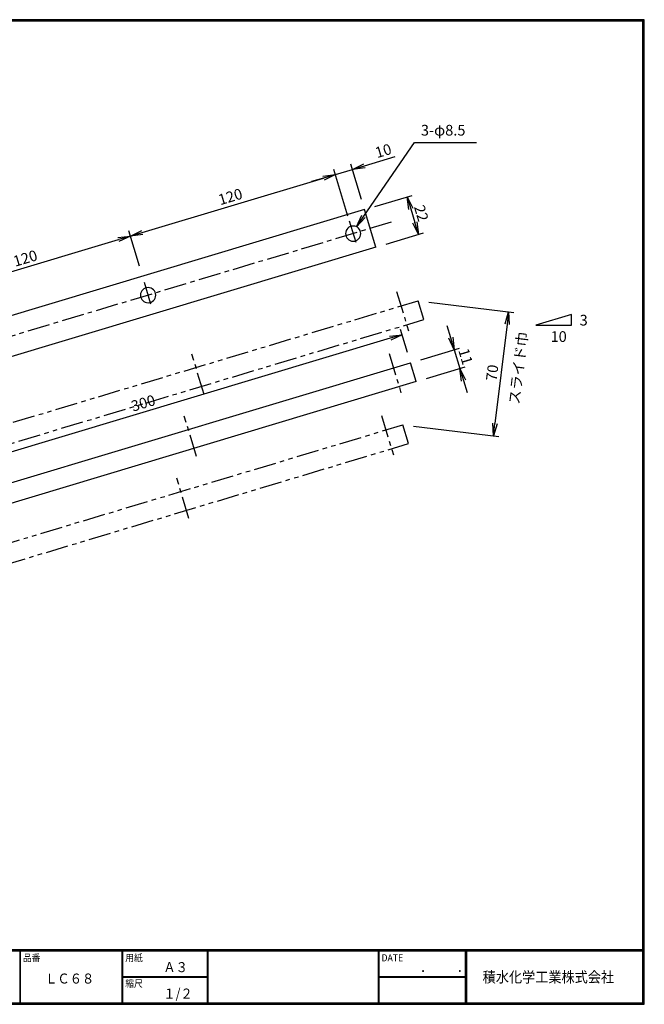
# Model space of a CAD drawing. Extents: x 10 to 808, y 14 to 565.
# Drawn here: x 458 to 808, y 14 to 565 of the extents above; entities that cross this region are included whole.
import ezdxf

# ---------------------------------------------------------------- set-up
doc = ezdxf.new("R2010")
doc.units = 0
doc.header["$LTSCALE"] = 2
doc.linetypes.add('CENTER', pattern=[2, 1.25, -0.25, 0.25, -0.25])
doc.linetypes.add('PHANTOM', pattern=[2.5, 1.25, -0.25, 0.25, -0.25, 0.25, -0.25])
doc.layers.get('0').update_dxf_attribs({"linetype": 'CONTINUOUS'})
doc.layers.get('DEFPOINTS').update_dxf_attribs({"linetype": 'CONTINUOUS'})
for name, color, linetype in [('CENTER L', 1, 'CENTER'), ('moji', 2, 'CONTINUOUS'), ('SEIHIN', 3, 'CONTINUOUS'), ('SUNPOU', 4, 'CONTINUOUS'), ('ZUWAKU', 7, 'CONTINUOUS')]:
    doc.layers.add(name, color=color, linetype=linetype)
doc.styles.get("Standard").update_dxf_attribs({"font": 'TXT', "bigfont": 'bigfont.shx'})
doc.styles.add('ｽﾀｲﾙ1', font='MS PGothic.ttf')
doc.dimstyles.get("Standard").update_dxf_attribs({"dimtxt": 0.18, "dimasz": 0.18, "dimexe": 0.18, "dimexo": 0.0625, "dimgap": 0.09, "dimtad": 0, "dimtih": 1, "dimtoh": 1, "dimdec": 4, "dimzin": 0, "dimdsep": 46, "dimtxsty": 'STANDARD', "dimcen": 0.09, "dimadec": 0, "dimazin": 0, "dimtfac": 1, "dimtdec": 4, "dimtofl": 0, "dimtmove": 0, "dimatfit": 3, "dimfxl": 1, "dimtolj": 1, "dimtzin": 0, "dimarcsym": 0})

# ---------------------------------------------------------------- blocks, each defined once
blk = doc.blocks.new('_OPEN')
at = {"color": 0, "linetype": 'ByBlock'}
for p, q in [((-1, 0.167), (0, 0)), ((0, 0), (-1, -0.167)), ((0, 0), (-1, 0))]:
    blk.add_line(p, q, dxfattribs=at)
blk = doc.blocks.new('*D2')
at = {"layer": 'DEFPOINTS', "color": 0, "linetype": 'Continuous', "ltscale": 0.5}
for p in [(519.59, 444.2), (526.37, 421.6), (411.44, 387.12)]:
    blk.add_point(p, dxfattribs=at)
at = {"layer": 'SUNPOU', "color": 4, "linetype": 'Continuous', "lineweight": -2, "ltscale": 0.5}
for p, q in [((524.65, 427.35), (518.73, 447.07)), ((411.36, 411.72), (512.89, 442.18)), ((409.71, 392.86), (403.79, 412.59))]:
    blk.add_line(p, q, dxfattribs=at)
at = {"layer": 'SUNPOU', "color": 4, "linetype": 'Continuous', "lineweight": -2, "ltscale": 0.5, "xscale": 7, "yscale": 7, "zscale": 7}
for p, rotation in [((519.59, 444.2), 16.69997870100886), ((404.66, 409.71), 196.6999787010088)]:
    blk.add_blockref('_OPEN', p, dxfattribs=dict(at, rotation=rotation))
at = {"layer": 'SUNPOU', "color": 4, "linetype": 'Continuous', "ltscale": 0.5, "insert": (460.69, 431.74), "char_height": 6, "attachment_point": 5, "rotation": 16.7}
blk.add_mtext('\\A1;120', dxfattribs=at)
blk = doc.blocks.new('*D3')
at = {"layer": 'DEFPOINTS', "color": 0, "linetype": 'Continuous', "ltscale": 0.5}
for p in [(676.63, 373.16), (384.56, 302.7), (389.28, 286.95)]:
    blk.add_point(p, dxfattribs=at)
at = {"layer": 'SUNPOU', "color": 4, "linetype": 'Continuous', "lineweight": -2, "ltscale": 0.5}
for p, q in [((674.91, 378.91), (671.04, 391.79)), ((665.2, 386.9), (391.26, 304.71)), ((387.56, 292.7), (383.7, 305.58))]:
    blk.add_line(p, q, dxfattribs=at)
at = {"layer": 'SUNPOU', "color": 4, "linetype": 'Continuous', "lineweight": -2, "ltscale": 0.5, "xscale": 7, "yscale": 7, "zscale": 7}
for p, rotation in [((671.91, 388.91), 16.69999926511733), ((384.56, 302.7), 196.6999992651173)]:
    blk.add_blockref('_OPEN', p, dxfattribs=dict(at, rotation=rotation))
at = {"layer": 'SUNPOU', "color": 4, "linetype": 'Continuous', "ltscale": 0.5, "insert": (526.8, 350.6), "char_height": 6, "attachment_point": 5, "rotation": 16.7}
blk.add_mtext('\\A1;300', dxfattribs=at)
blk = doc.blocks.new('*D15')
at = {"layer": 'DEFPOINTS', "color": 0, "linetype": 'Continuous', "ltscale": 0.5}
for p in [(680.87, 407.9), (672.4, 338.42), (723.11, 332.23)]:
    blk.add_point(p, dxfattribs=at)
at = {"layer": 'SUNPOU', "color": 4, "linetype": 'Continuous', "lineweight": -2, "ltscale": 0.5}
for p, q in [((686.82, 407.18), (734.56, 401.36)), ((730.73, 394.77), (723.95, 339.18)), ((678.35, 337.69), (726.09, 331.87))]:
    blk.add_line(p, q, dxfattribs=at)
at = {"layer": 'SUNPOU', "color": 4, "linetype": 'Continuous', "lineweight": -2, "ltscale": 0.5, "xscale": 7, "yscale": 7, "zscale": 7}
for p, rotation in [((731.58, 401.72), 83.05001110123237), ((723.11, 332.23), 263.0500111012323)]:
    blk.add_blockref('_OPEN', p, dxfattribs=dict(at, rotation=rotation))
at = {"layer": 'SUNPOU', "color": 4, "linetype": 'Continuous', "ltscale": 0.5, "insert": (722.38, 367.58), "char_height": 6, "attachment_point": 5, "rotation": 83.05}
blk.add_mtext('\\A1;70', dxfattribs=at)
blk = doc.blocks.new('*D16')
at = {"layer": 'DEFPOINTS', "color": 0, "linetype": 'Continuous', "ltscale": 0.5}
for p in [(644.11, 481.55), (650.89, 458.96), (643.25, 449.62)]:
    blk.add_point(p, dxfattribs=at)
at = {"layer": 'SUNPOU', "color": 4, "linetype": 'Continuous', "lineweight": -2, "ltscale": 0.5}
for p, q in [((650.82, 483.56), (668.06, 488.74)), ((634.53, 478.68), (644.11, 481.55)), ((649.17, 464.7), (643.25, 484.43)), ((627.83, 476.67), (621.12, 474.66))]:
    blk.add_line(p, q, dxfattribs=at)
at = {"layer": 'SUNPOU', "color": 4, "linetype": 'Continuous', "lineweight": -2, "ltscale": 0.5, "xscale": 7, "yscale": 7, "zscale": 7}
for p, rotation in [((644.11, 481.55), 196.6999787010108), ((634.53, 478.68), 16.69997870101076)]:
    blk.add_blockref('_OPEN', p, dxfattribs=dict(at, rotation=rotation))
at = {"layer": 'SUNPOU', "color": 4, "linetype": 'Continuous', "ltscale": 0.5, "insert": (661.35, 491.95), "char_height": 6, "attachment_point": 5, "rotation": 16.7}
blk.add_mtext('\\A1;10', dxfattribs=at)
blk = doc.blocks.new('*D17')
at = {"layer": 'DEFPOINTS', "color": 0, "linetype": 'Continuous', "ltscale": 0.5}
for p in [(634.53, 478.68), (643.25, 449.62), (526.37, 421.6)]:
    blk.add_point(p, dxfattribs=at)
at = {"layer": 'SUNPOU', "color": 4, "linetype": 'Continuous', "ltscale": 0.5}
for p, q in [((641.53, 455.36), (633.67, 481.55)), ((526.3, 446.21), (627.83, 476.67))]:
    blk.add_line(p, q, dxfattribs=at)
at = {"layer": 'SUNPOU', "color": 4, "linetype": 'Continuous', "ltscale": 0.5, "xscale": 7, "yscale": 7, "zscale": 7}
for p, rotation in [((634.53, 478.68), 16.69997870101081), ((519.59, 444.2), 196.6999787010108)]:
    blk.add_blockref('_OPEN', p, dxfattribs=dict(at, rotation=rotation))
at = {"layer": 'SUNPOU', "color": 4, "linetype": 'Continuous', "ltscale": 0.5, "insert": (575.63, 466.23), "char_height": 6, "attachment_point": 5, "rotation": 16.7}
blk.add_mtext('\\A1;120', dxfattribs=at)
blk = doc.blocks.new('*D18')
at = {"layer": 'DEFPOINTS', "color": 0, "linetype": 'Continuous', "ltscale": 0.5}
for p in [(676.63, 373.16), (704.3, 369.98), (679.79, 362.62)]:
    blk.add_point(p, dxfattribs=at)
at = {"layer": 'SUNPOU', "color": 4, "linetype": 'Continuous', "lineweight": -2, "ltscale": 0.5}
for p, q in [((699.13, 387.22), (697.12, 393.92)), ((682.38, 374.88), (704.02, 381.37)), ((701.14, 380.51), (704.3, 369.98)), ((685.54, 364.35), (707.18, 370.84)), ((706.31, 363.27), (708.33, 356.57))]:
    blk.add_line(p, q, dxfattribs=at)
at = {"layer": 'SUNPOU', "color": 4, "linetype": 'Continuous', "lineweight": -2, "ltscale": 0.5, "xscale": 7, "yscale": 7, "zscale": 7}
for p, rotation in [((701.14, 380.51), 286.7000923655912), ((704.3, 369.98), 106.7000923655912)]:
    blk.add_blockref('_OPEN', p, dxfattribs=dict(at, rotation=rotation))
at = {"layer": 'SUNPOU', "color": 4, "linetype": 'Continuous', "ltscale": 0.5, "insert": (707.51, 376.68), "char_height": 6, "attachment_point": 5, "rotation": 286.7001}
blk.add_mtext('\\A1;11', dxfattribs=at)
blk = doc.blocks.new('*D19')
at = {"layer": 'DEFPOINTS', "color": 0, "linetype": 'Continuous', "ltscale": 0.5}
for p in [(650.89, 458.96), (681.04, 445.03), (657.21, 437.88)]:
    blk.add_point(p, dxfattribs=at)
at = {"layer": 'SUNPOU', "color": 4, "linetype": 'Continuous', "lineweight": -2, "ltscale": 0.5}
for p, q in [((656.64, 460.68), (677.59, 466.97)), ((676.73, 459.4), (679.03, 451.74)), ((662.96, 439.61), (683.91, 445.89))]:
    blk.add_line(p, q, dxfattribs=at)
at = {"layer": 'SUNPOU', "color": 4, "linetype": 'Continuous', "lineweight": -2, "ltscale": 0.5, "xscale": 7, "yscale": 7, "zscale": 7}
for p, rotation in [((674.72, 466.1), 106.6999177540739), ((681.04, 445.03), 286.6999177540739)]:
    blk.add_blockref('_OPEN', p, dxfattribs=dict(at, rotation=rotation))
at = {"layer": 'SUNPOU', "color": 4, "linetype": 'Continuous', "ltscale": 0.5, "insert": (682.67, 457), "char_height": 6, "attachment_point": 5, "rotation": 286.6999}
blk.add_mtext('\\A1;22', dxfattribs=at)

msp = doc.modelspace()

# ---------------------------------------------------------------- linework, layer by layer
at = {"layer": 'CENTER L', "color": 1, "linetype": 'CENTER', "ltscale": 5}
for p, q in [((642.31, 452.77), (646.52, 438.73)), ((665.7, 451.91), (391.86, 369.76)), ((527.38, 418.26), (531.65, 404)), ((668.85, 413.17), (675.47, 391.08)), ((560.9, 355.38), (554.09, 378.09)), ((664.61, 378.43), (671.24, 356.34)), ((556.66, 320.64), (549.85, 343.35)), ((660.38, 343.68), (667, 321.59)), ((552.43, 285.9), (545.61, 308.61))]:
    msp.add_line(p, q, dxfattribs=at)
at = {"layer": 'SEIHIN', "color": 3, "linetype": 'Continuous'}
for p, q in [((650.89, 458.96), (376.07, 376.5)), ((657.21, 437.88), (650.89, 458.96)), ((657.21, 437.88), (382.39, 355.43)), ((403.72, 291.28), (676.63, 373.16)), ((679.79, 362.62), (676.63, 373.16)), ((679.79, 362.62), (407.51, 280.93))]:
    msp.add_line(p, q, dxfattribs=at)
at = {"layer": 'SEIHIN', "color": 6, "linetype": 'PHANTOM', "ltscale": 5}
for p, q in [((406.04, 325.45), (680.87, 407.9)), ((684.03, 397.37), (680.87, 407.9)), ((409.2, 314.91), (684.03, 397.37)), ((397.57, 255.97), (672.4, 338.42)), ((675.56, 327.88), (672.4, 338.42)), ((400.73, 245.43), (675.56, 327.88))]:
    msp.add_line(p, q, dxfattribs=at)
at = {"layer": 'SEIHIN', "color": 3, "linetype": 'Continuous'}
for centre, start, end in [((644.47, 445.55), 0, 180), ((644.47, 445.55), 180, 0), ((529.54, 411.06), 0, 180), ((529.54, 411.06), 180, 0)]:
    msp.add_arc(centre, 4.25, start, end, dxfattribs=at)
at = {"layer": 'SUNPOU', "color": 4, "linetype": 'Continuous'}
msp.add_line((766.83, 400.22), (746.83, 394.22), dxfattribs=at)
at = {"layer": 'SUNPOU', "linetype": 'Continuous'}
for p, q in [((766.83, 394.22), (766.83, 400.22)), ((746.83, 394.22), (766.83, 394.22))]:
    msp.add_line(p, q, dxfattribs=at)
at = {"layer": 'ZUWAKU'}
for p, q in [((10.05, 44.58), (807.45, 44.58)), ((10.05, 44.38), (807.45, 44.38)), ((10.05, 44.18), (807.45, 44.18)), ((10.05, 43.98), (807.45, 43.98)), ((10.05, 43.78), (807.45, 43.78)), ((457.67, 43.78), (457.67, 14.58)), ((457.87, 43.78), (457.87, 14.58)), ((514.85, 43.78), (514.85, 14.58)), ((515.05, 43.78), (515.05, 14.58)), ((515.25, 43.78), (515.25, 14.58)), ((562.58, 43.78), (562.58, 14.58)), ((562.78, 43.78), (562.78, 14.58)), ((562.98, 43.78), (562.98, 14.58)), ((658.47, 43.78), (658.47, 14.58)), ((658.67, 43.78), (658.67, 14.58)), ((658.87, 43.78), (658.87, 14.58)), ((707.3, 43.78), (707.3, 14.58)), ((707.5, 43.78), (707.5, 14.58)), ((707.7, 43.78), (707.7, 14.58)), ((707.9, 43.78), (707.9, 14.58)), ((515.25, 29.38), (562.58, 29.38)), ((515.25, 29.18), (562.58, 29.18)), ((515.25, 28.98), (562.58, 28.98)), ((658.87, 29.38), (707.3, 29.38)), ((658.87, 29.18), (707.3, 29.18)), ((658.87, 28.98), (707.3, 28.98))]:
    msp.add_line(p, q, dxfattribs=at)
for points in [[(10.05, 565.38), (10.05, 13.78), (807.65, 13.78), (807.65, 565.38)], [(10.25, 565.18), (10.25, 13.98), (807.45, 13.98), (807.45, 565.18)], [(10.45, 564.98), (10.45, 14.18), (807.25, 14.18), (807.25, 564.98)], [(10.65, 564.78), (10.65, 14.38), (807.05, 14.38), (807.05, 564.78)], [(10.85, 564.58), (10.85, 14.58), (806.85, 14.58), (806.85, 564.58)]]:
    msp.add_lwpolyline(points, close=True, dxfattribs=at)

# ---------------------------------------------------------------- texts
at = {"layer": 'moji', "style": 'ｽﾀｲﾙ1', "width": 0.9}
for s, p in [('Ａ３', (538.09, 31.79)), ('ＬＣ６８', (471.85, 25.41)), ('１/２', (538.09, 16.99))]:
    msp.add_text(s, height=5.6, dxfattribs=at).set_placement(p)
at = {"layer": 'SUNPOU', "linetype": 'Continuous'}
for s, p in [('3', (771.4, 394.05)), ('10', (755.1, 384.86))]:
    msp.add_text(s, height=6, dxfattribs=at).set_placement(p)
at = {"layer": 'SUNPOU', "ltscale": 5}
msp.add_text('スライド巾', height=6, rotation=83, dxfattribs=at).set_placement((737.53, 349.56))
at = {"layer": 'SUNPOU', "color": 4, "linetype": 'Continuous', "insert": (682.44, 498.59), "char_height": 6, "attachment_point": 7}
msp.add_mtext('3-φ8.5', dxfattribs=at)
at = {"layer": 'ZUWAKU', "style": 'ｽﾀｲﾙ1', "width": 0.9}
for s, height, p in [('品番', 4, (459.35, 37.84)), ('用紙', 4, (516.73, 37.84)), ('DATE', 4, (660.35, 37.84)), ('縮尺', 4, (516.73, 23.44)), ('\u3000\u3000．\u3000\u3000．\u3000\u3000', 5.6, (668.25, 31.79)), ('積水化学工業株式会社', 6, (717.04, 26.05))]:
    msp.add_text(s, height=height, dxfattribs=at).set_placement(p)

# ---------------------------------------------------------------- dimensions: what is measured, and where the dimension line sits
at = {"layer": 'SUNPOU', "linetype": 'Continuous'}
for base, p1, p2, override, picture, middle in [((644.11, 481.55), (643.25, 449.62), (650.89, 458.96), {"dimtxt": 6, "dimasz": 7, "dimexe": 3, "dimexo": 6, "dimgap": 2, "dimtad": 3, "dimtih": 0, "dimtoh": 0, "dimdec": 0, "dimblk1": 'OPEN', "dimblk2": 'OPEN', "dimsah": 1, "dimcen": 150, "dimse1": 1, "dimclrd": 4, "dimclre": 4, "dimclrt": 4, "dimtdec": 2, "dimtofl": 1}, '*D16', (661.35, 491.95)), ((634.53, 478.68), (526.37, 421.6), (643.25, 449.62), {"dimtxt": 6, "dimasz": 7, "dimexe": 3, "dimexo": 6, "dimgap": 2, "dimtad": 3, "dimtih": 0, "dimtoh": 0, "dimdec": 0, "dimblk1": 'OPEN', "dimblk2": 'OPEN', "dimsah": 1, "dimcen": 150, "dimse1": 1, "dimclrd": 4, "dimclre": 4, "dimclrt": 4, "dimtdec": 2, "dimtofl": 1, "dimtmove": 1}, '*D17', (575.63, 466.23))]:
    dim = msp.add_linear_dim(base=base, p1=p1, p2=p2, angle=16.7, dimstyle='STANDARD', override=override, dxfattribs=at)
    dim.commit()
    dim.dimension.update_dxf_attribs({"geometry": picture, "text_midpoint": middle})
for p1, p2, distance, picture, middle in [((650.89, 458.96), (657.21, 437.88), 24.88, '*D19', (682.67, 457)), ((411.44, 387.12), (526.37, 421.6), 23.59, '*D2', (460.69, 431.74)), ((680.87, 407.9), (672.4, 338.42), 51.09, '*D15', (722.38, 367.58)), ((676.63, 373.16), (389.28, 286.95), -16.45, '*D3', (526.8, 350.6)), ((676.63, 373.16), (679.79, 362.62), 25.59, '*D18', (707.51, 376.68))]:
    dim = msp.add_aligned_dim(p1=p1, p2=p2, distance=distance, dimstyle='STANDARD', override={"dimtxt": 6, "dimasz": 7, "dimexe": 3, "dimexo": 6, "dimgap": 2, "dimtad": 3, "dimtih": 0, "dimtoh": 0, "dimdec": 0, "dimblk1": 'OPEN', "dimblk2": 'OPEN', "dimsah": 1, "dimcen": 150, "dimclrd": 4, "dimclre": 4, "dimclrt": 4, "dimtdec": 2, "dimtofl": 1}, dxfattribs=at)
    dim.commit()
    dim.dimension.update_dxf_attribs({"geometry": picture, "text_midpoint": middle})

# ---------------------------------------------------------------- leaders
at = {"layer": 'SUNPOU', "color": 4, "linetype": 'Continuous', "annotation_type": 0, "has_hookline": 1, "hookline_direction": 0, "text_width": 31.2}
msp.add_leader([(646.31, 449.38), (678.87, 496.59), (680.44, 496.59)], dimstyle='STANDARD', override={"dimtxt": 6, "dimasz": 7, "dimexe": 3, "dimexo": 6, "dimgap": 2, "dimtad": 3, "dimtih": 0, "dimtoh": 0, "dimdec": 0, "dimcen": 150, "dimclrd": 4, "dimclre": 4, "dimclrt": 4, "dimtdec": 2, "dimtofl": 1, "dimldrblk": 'OPEN'}, dxfattribs=at)

doc.saveas('drawing.dxf')
